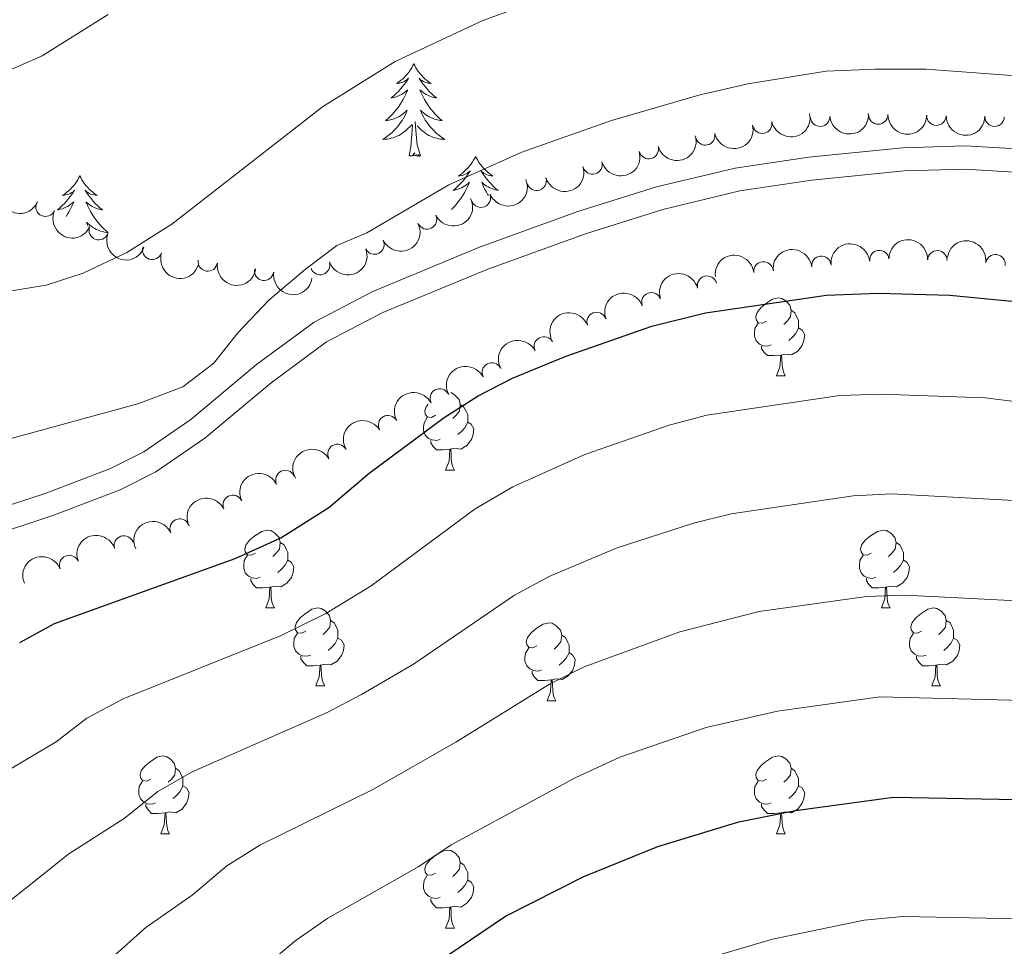
# Model space of a CAD drawing. Units: metres. Extents: x 640927 to 645442, y 722740 to 725802.
# Drawn here: x 644057 to 644184, y 723922 to 724041 of the extents above; entities that cross this region are included whole.
import ezdxf

# ---------------------------------------------------------------- set-up
doc = ezdxf.new("R2010")
doc.units = ezdxf.units.M
doc.header["$MEASUREMENT"] = 0
doc.linetypes.add('DGN Style 3', pattern=[69.35104780917432, 49.5364627208388, -19.81458508833552])
for name, color, linetype, lineweight in [('Carátula', 7, 'Continuous', 5), ('Elementos auxiliares', 7, 'Continuous', 5), ('Entidades rústicas y varios', 7, 'Continuous', 5), ('Relieve y altimetría', 7, 'Continuous', 5), ('Viales y ferrocarril', 7, 'Continuous', 5)]:
    doc.layers.add(name, color=color, linetype=linetype, lineweight=lineweight)

msp = doc.modelspace()

# ---------------------------------------------------------------- linework, layer by layer
at = {"layer": 'Carátula', "color": 7, "linetype": 'Continuous', "lineweight": 5}
msp.add_3dface([(640988.25, 722740.02), (645442.29, 722832.3600000001), (645380.73, 725801.74), (640926.69, 725709.3900000001)], dxfattribs=at)
at = {"layer": 'Elementos auxiliares', "color": 250, "linetype": 'Continuous', "lineweight": 5}
msp.add_3dface([(641809.3200000001, 725465.3200000001), (645224.02, 725536.1699999999), (645272.52, 723222.7), (641856.6699999999, 723151.8800000001)], dxfattribs=at)
at = {"layer": 'Entidades rústicas y varios', "color": 92, "linetype": 'Continuous', "lineweight": 5}
for p, q in [((644154.4099999999, 723995.05), (644155.53, 723995.05)), ((644111.77, 723982.9099999999), (644112.8999999999, 723982.9099999999)), ((644088.5900000001, 723965.1400000001), (644089.71, 723965.1400000001)), ((644167.9099999999, 723965.1400000001), (644169.04, 723965.1400000001)), ((644095.06, 723955.1000000001), (644096.19, 723955.1000000001)), ((644174.3899999999, 723955.1000000001), (644175.51, 723955.1000000001)), ((644124.8300000001, 723953.2), (644125.96, 723953.2)), ((644075.0800000001, 723936.05), (644076.21, 723936.05)), ((644154.4099999999, 723936.05), (644155.53, 723936.05)), ((644111.77, 723923.9099999999), (644112.8999999999, 723923.9099999999))]:
    msp.add_line(p, q, dxfattribs=at)
at = {"layer": 'Entidades rústicas y varios', "color": 92, "linetype": 'Continuous', "lineweight": 5, "flags": 128}
for points in [[(644107.6699999999, 724035.23), (644107.56, 724035.01), (644107.3999999999, 724034.73), (644107.24, 724034.47), (644107.05, 724034.21), (644106.8600000001, 724033.96), (644106.6499999999, 724033.73), (644106.4299999999, 724033.5), (644106.2, 724033.28), (644105.96, 724033.0800000001), (644105.71, 724032.8900000001), (644105.45, 724032.71), (644105.6499999999, 724032.73), (644105.8500000001, 724032.77), (644106.05, 724032.8300000001), (644106.25, 724032.8999999999), (644106.44, 724032.98), (644106.6200000001, 724033.0800000001), (644106.79, 724033.19), (644107, 724033.3800000001), (644106.96, 724033.3200000001), (644106.73, 724032.97), (644106.48, 724032.6400000001), (644106.23, 724032.31), (644105.96, 724032), (644105.6799999999, 724031.69), (644105.3899999999, 724031.3999999999), (644105.0900000001, 724031.1100000001), (644104.77, 724030.8400000001), (644104.8999999999, 724030.8700000001), (644105.1399999999, 724030.9199999999), (644105.3800000001, 724031), (644105.6200000001, 724031.0900000001), (644105.8500000001, 724031.19), (644106.0700000001, 724031.31), (644106.29, 724031.44), (644106.5, 724031.5800000001), (644106.69, 724031.74), (644106.8800000001, 724031.9099999999), (644106.79, 724031.69), (644106.6399999999, 724031.3300000001), (644106.47, 724030.97), (644106.28, 724030.6300000001), (644106.0800000001, 724030.29), (644105.8700000001, 724029.95), (644105.6399999999, 724029.6300000001), (644105.3999999999, 724029.3200000001), (644105.1499999999, 724029.02), (644104.8899999999, 724028.73), (644104.6100000001, 724028.44), (644104.3300000001, 724028.1699999999), (644104.03, 724027.9199999999), (644104.23, 724027.94), (644104.49, 724027.99), (644104.75, 724028.05), (644105.01, 724028.1300000001), (644105.27, 724028.22), (644105.52, 724028.3300000001), (644105.76, 724028.45), (644105.99, 724028.5900000001), (644106.22, 724028.74), (644106.4299999999, 724028.9099999999), (644106.6399999999, 724029.0800000001), (644106.8300000001, 724029.27), (644106.69, 724028.94), (644106.54, 724028.6200000001), (644106.3700000001, 724028.31), (644106.19, 724028), (644105.99, 724027.71), (644105.78, 724027.4199999999), (644105.56, 724027.1400000001), (644105.3200000001, 724026.8700000001), (644105.0700000001, 724026.6100000001), (644104.8200000001, 724026.3700000001), (644104.55, 724026.1400000001), (644104.27, 724025.9099999999), (644103.98, 724025.71), (644103.69, 724025.51), (644103.95, 724025.52), (644104.22, 724025.55), (644104.48, 724025.5900000001), (644104.74, 724025.6499999999), (644104.99, 724025.72), (644105.24, 724025.81), (644105.49, 724025.9099999999), (644105.73, 724026.02), (644105.96, 724026.1499999999), (644106.1799999999, 724026.3), (644106.3899999999, 724026.46), (644106.5900000001, 724026.6300000001), (644107.44, 724027.4299999999)], [(644107.6699999999, 724035.23), (644107.78, 724035.01), (644107.94, 724034.73), (644108.1000000001, 724034.47), (644108.29, 724034.21), (644108.48, 724033.96), (644108.69, 724033.73), (644108.9099999999, 724033.5), (644109.1399999999, 724033.28), (644109.3800000001, 724033.0800000001), (644109.6300000001, 724032.8900000001), (644109.8899999999, 724032.71), (644109.69, 724032.73), (644109.49, 724032.77), (644109.29, 724032.8300000001), (644109.0900000001, 724032.8999999999), (644108.8999999999, 724032.98), (644108.72, 724033.0800000001), (644108.55, 724033.19), (644108.3400000001, 724033.3800000001), (644108.3800000001, 724033.3200000001), (644108.6100000001, 724032.97), (644108.8600000001, 724032.6400000001), (644109.1100000001, 724032.31), (644109.3800000001, 724032), (644109.6599999999, 724031.69), (644109.95, 724031.3999999999), (644110.25, 724031.1100000001), (644110.5700000001, 724030.8400000001), (644110.44, 724030.8700000001), (644110.2, 724030.9199999999), (644109.96, 724031), (644109.72, 724031.0900000001), (644109.49, 724031.19), (644109.27, 724031.31), (644109.05, 724031.44), (644108.8400000001, 724031.5800000001), (644108.6499999999, 724031.74), (644108.46, 724031.9099999999), (644108.55, 724031.69), (644108.7, 724031.3300000001), (644108.8700000001, 724030.97), (644109.06, 724030.6300000001), (644109.26, 724030.29), (644109.47, 724029.95), (644109.7, 724029.6300000001), (644109.94, 724029.3200000001), (644110.19, 724029.02), (644110.45, 724028.73), (644110.73, 724028.44), (644111.01, 724028.1699999999), (644111.31, 724027.9199999999), (644111.1100000001, 724027.94), (644110.8500000001, 724027.99), (644110.5900000001, 724028.05), (644110.3300000001, 724028.1300000001), (644110.0700000001, 724028.22), (644109.8200000001, 724028.3300000001), (644109.5800000001, 724028.45), (644109.3500000001, 724028.5900000001), (644109.1200000001, 724028.74), (644108.9099999999, 724028.9099999999), (644108.7, 724029.0800000001), (644108.51, 724029.27), (644108.6499999999, 724028.94), (644108.8, 724028.6200000001), (644108.97, 724028.31), (644109.1499999999, 724028), (644109.3500000001, 724027.71), (644109.56, 724027.4199999999), (644109.78, 724027.1400000001), (644110.02, 724026.8700000001), (644110.27, 724026.6100000001), (644110.52, 724026.3700000001), (644110.79, 724026.1400000001), (644111.0700000001, 724025.9099999999), (644111.3600000001, 724025.71), (644111.6499999999, 724025.51), (644111.3899999999, 724025.52), (644111.1200000001, 724025.55), (644110.8600000001, 724025.5900000001), (644110.6000000001, 724025.6499999999), (644110.3500000001, 724025.72), (644110.1000000001, 724025.81), (644109.8500000001, 724025.9099999999), (644109.6100000001, 724026.02), (644109.3800000001, 724026.1499999999), (644109.1599999999, 724026.3), (644108.95, 724026.46), (644108.75, 724026.6300000001), (644108.0900000001, 724027.25)], [(644107.05, 724023.3800000001), (644107.3, 724024.5), (644107.4099999999, 724026.24), (644107.46, 724026.6699999999), (644107.52, 724027.3900000001)], [(644108.52, 724023.3800000001), (644108.0900000001, 724024.8200000001), (644108, 724025.72), (644107.95, 724026.6699999999), (644107.8500000001, 724027.8300000001)], [(644108.52, 724023.3800000001), (644108.3500000001, 724023.31), (644108.3300000001, 724023.55), (644108.1399999999, 724023.3300000001), (644108.02, 724023.53), (644107.8999999999, 724023.4199999999), (644107.6300000001, 724023.3700000001), (644107.8200000001, 724023.76), (644107.44, 724023.3800000001), (644107.25, 724023.3300000001), (644107.21, 724023.49), (644107.05, 724023.3800000001)], [(644115.6300000001, 724023.31), (644115.52, 724023.0900000001), (644115.3600000001, 724022.8200000001), (644115.2, 724022.55), (644115.01, 724022.29), (644114.8200000001, 724022.05), (644114.6100000001, 724021.81), (644114.3899999999, 724021.5800000001), (644114.1599999999, 724021.3700000001), (644113.9199999999, 724021.1599999999), (644113.6699999999, 724020.97), (644113.4099999999, 724020.79), (644113.6100000001, 724020.8200000001), (644113.81, 724020.8500000001), (644114.01, 724020.9099999999), (644114.21, 724020.98), (644114.3999999999, 724021.06), (644114.5800000001, 724021.1599999999), (644114.75, 724021.27), (644114.96, 724021.47), (644114.9199999999, 724021.3999999999), (644114.69, 724021.05), (644114.44, 724020.72), (644114.19, 724020.3900000001), (644113.9199999999, 724020.0800000001), (644113.6399999999, 724019.77), (644113.3500000001, 724019.48), (644113.05, 724019.19), (644112.73, 724018.9199999999), (644112.8600000001, 724018.95), (644113.1000000001, 724019.01), (644113.3400000001, 724019.0800000001), (644113.5800000001, 724019.1699999999), (644113.81, 724019.27), (644114.03, 724019.3900000001), (644114.25, 724019.52), (644114.46, 724019.6599999999), (644114.6499999999, 724019.8200000001), (644114.8400000001, 724019.99), (644114.75, 724019.77), (644114.6000000001, 724019.4099999999), (644114.4299999999, 724019.05), (644114.24, 724018.71), (644114.04, 724018.3700000001), (644113.8300000001, 724018.03), (644113.6000000001, 724017.71), (644113.3600000001, 724017.3999999999), (644113.1100000001, 724017.1000000001), (644112.8500000001, 724016.81), (644112.5700000001, 724016.53), (644112.51, 724016.47)], [(644115.6300000001, 724023.31), (644115.74, 724023.0900000001), (644115.8999999999, 724022.8200000001), (644116.06, 724022.55), (644116.25, 724022.29), (644116.44, 724022.05), (644116.6499999999, 724021.81), (644116.8700000001, 724021.5800000001), (644117.1000000001, 724021.3700000001), (644117.3400000001, 724021.1599999999), (644117.5900000001, 724020.97), (644117.8500000001, 724020.79), (644117.6499999999, 724020.8200000001), (644117.45, 724020.8500000001), (644117.25, 724020.9099999999), (644117.05, 724020.98), (644116.8600000001, 724021.06), (644116.6799999999, 724021.1599999999), (644116.51, 724021.27), (644116.3, 724021.47), (644116.3400000001, 724021.3999999999), (644116.5700000001, 724021.05), (644116.8200000001, 724020.72), (644117.0700000001, 724020.3900000001), (644117.3400000001, 724020.0800000001), (644117.6200000001, 724019.77), (644117.9099999999, 724019.48), (644118.21, 724019.19), (644118.53, 724018.9199999999), (644118.3999999999, 724018.95), (644118.1599999999, 724019.01), (644117.9199999999, 724019.0800000001), (644117.6799999999, 724019.1699999999), (644117.45, 724019.27), (644117.23, 724019.3900000001), (644117.01, 724019.52), (644116.8, 724019.6599999999), (644116.6100000001, 724019.8200000001), (644116.4199999999, 724019.99), (644116.51, 724019.77), (644116.6599999999, 724019.4099999999), (644116.8300000001, 724019.05), (644117.02, 724018.71), (644117.22, 724018.3700000001), (644117.27, 724018.29)], [(644064.6399999999, 724020.8), (644064.53, 724020.5800000001), (644064.3700000001, 724020.31), (644064.21, 724020.04), (644064.02, 724019.79), (644063.8300000001, 724019.54), (644063.6200000001, 724019.3), (644063.3999999999, 724019.0700000001), (644063.1699999999, 724018.8600000001), (644062.9299999999, 724018.6499999999), (644062.6799999999, 724018.46), (644062.4199999999, 724018.29), (644062.6200000001, 724018.31), (644062.8300000001, 724018.3500000001), (644063.02, 724018.3999999999), (644063.22, 724018.47), (644063.4099999999, 724018.55), (644063.5900000001, 724018.6499999999), (644063.76, 724018.77), (644063.97, 724018.96), (644063.9299999999, 724018.8900000001), (644063.7, 724018.55), (644063.45, 724018.21), (644063.2, 724017.8900000001), (644062.9299999999, 724017.5700000001), (644062.6499999999, 724017.26), (644062.3600000001, 724016.97), (644062.05, 724016.69), (644061.74, 724016.4199999999), (644061.8700000001, 724016.44), (644062.1100000001, 724016.5), (644062.3500000001, 724016.5700000001), (644062.5900000001, 724016.6599999999), (644062.8200000001, 724016.76), (644063.04, 724016.8800000001), (644063.26, 724017.01), (644063.47, 724017.1499999999), (644063.6599999999, 724017.31), (644063.8500000001, 724017.48), (644063.76, 724017.26), (644063.6100000001, 724016.8999999999), (644063.44, 724016.55), (644063.25, 724016.2), (644063.05, 724015.8600000001), (644062.8800000001, 724015.5900000001)], [(644064.6399999999, 724020.8), (644064.75, 724020.5800000001), (644064.9099999999, 724020.31), (644065.0700000001, 724020.04), (644065.26, 724019.79), (644065.45, 724019.54), (644065.6599999999, 724019.3), (644065.8800000001, 724019.0700000001), (644066.1100000001, 724018.8600000001), (644066.3500000001, 724018.6499999999), (644066.6000000001, 724018.46), (644066.8600000001, 724018.29), (644066.6599999999, 724018.31), (644066.45, 724018.3500000001), (644066.26, 724018.3999999999), (644066.06, 724018.47), (644065.8700000001, 724018.55), (644065.69, 724018.6499999999), (644065.52, 724018.77), (644065.31, 724018.96), (644065.3500000001, 724018.8900000001), (644065.5800000001, 724018.55), (644065.8300000001, 724018.21), (644066.0800000001, 724017.8900000001), (644066.3500000001, 724017.5700000001), (644066.6300000001, 724017.26), (644066.9199999999, 724016.97), (644067.23, 724016.69), (644067.54, 724016.4199999999), (644067.4099999999, 724016.44), (644067.1699999999, 724016.5), (644066.9299999999, 724016.5700000001), (644066.69, 724016.6599999999), (644066.46, 724016.76), (644066.24, 724016.8800000001), (644066.02, 724017.01), (644065.81, 724017.1499999999), (644065.6200000001, 724017.31), (644065.4299999999, 724017.48), (644065.52, 724017.26), (644065.6699999999, 724016.8999999999), (644065.8400000001, 724016.55), (644066.03, 724016.2), (644066.23, 724015.8600000001), (644066.44, 724015.53), (644066.6699999999, 724015.21), (644066.9099999999, 724014.8900000001), (644067.1599999999, 724014.5900000001), (644067.4199999999, 724014.3), (644067.7, 724014.02), (644067.98, 724013.75), (644068.28, 724013.49), (644068.0900000001, 724013.51), (644067.8200000001, 724013.56), (644067.55, 724013.6200000001), (644067.3, 724013.7), (644067.04, 724013.8), (644066.79, 724013.9099999999), (644066.55, 724014.03), (644066.3200000001, 724014.1699999999), (644066.0900000001, 724014.3200000001), (644065.8800000001, 724014.48), (644065.6699999999, 724014.6599999999), (644065.48, 724014.8400000001), (644065.6200000001, 724014.52), (644065.72, 724014.31)], [(644153.1100000001, 724002.1100000001), (644152.5800000001, 724001.8400000001), (644152.05, 724001.8900000001), (644151.78, 724002.27), (644151.73, 724002.69), (644151.8899999999, 724003.21), (644152.3700000001, 724003.81), (644153, 724004.3300000001), (644153.8999999999, 724004.9199999999), (644154.6499999999, 724005.0800000001), (644155.0700000001, 724005.03), (644155.6000000001, 724004.71), (644156.1300000001, 724004.1300000001), (644156.29, 724003.49), (644156.1799999999, 724002.6300000001), (644155.76, 724002.1100000001), (644155.3400000001, 724001.6799999999)], [(644156.29, 724003.49), (644156.77, 724003.1699999999), (644157.0800000001, 724002.53), (644157.24, 724002.21), (644157.24, 724001.6300000001), (644157.24, 724001.21), (644156.8700000001, 724000.51), (644156.45, 724000.03), (644155.97, 723999.6100000001)], [(644153.69, 723999.03), (644153.27, 723998.8700000001), (644152.6799999999, 723998.9299999999), (644152.21, 723999.1300000001), (644151.78, 723999.56), (644151.5700000001, 724000.1499999999), (644151.5700000001, 724000.5700000001), (644151.6200000001, 724001.1499999999), (644152.05, 724001.8400000001)], [(644157.24, 724001.21), (644157.7, 724000.95), (644158.04, 724000.3400000001), (644157.9299999999, 723999.6100000001), (644157.72, 723998.97), (644157.1399999999, 723998.23), (644156.3400000001, 723997.75), (644155.49, 723997.8600000001), (644155.06, 723997.73)], [(644154.95, 723997.73), (644154.06, 723997.6499999999), (644153.22, 723997.6499999999), (644152.79, 723998.0700000001), (644152.47, 723998.55), (644152.47, 723998.8700000001)], [(644154.4099999999, 723995.05), (644154.8400000001, 723996.21), (644154.95, 723997.73), (644155.06, 723997.73), (644155.1000000001, 723997.1499999999), (644155.1300000001, 723996.46), (644155.2, 723995.8500000001), (644155.3200000001, 723995.45), (644155.53, 723995.05)], [(644112.46, 723992.8800000001), (644112.97, 723992.5700000001), (644113.5, 723991.99), (644113.6599999999, 723991.3500000001), (644113.55, 723990.49), (644113.1200000001, 723989.97), (644112.7, 723989.54)], [(644110.47, 723989.97), (644109.94, 723989.7), (644109.4099999999, 723989.75), (644109.1499999999, 723990.1300000001), (644109.0900000001, 723990.55), (644109.25, 723991.0700000001), (644109.52, 723991.4099999999)], [(644113.6599999999, 723991.3500000001), (644114.1300000001, 723991.03), (644114.45, 723990.3900000001), (644114.6100000001, 723990.0700000001), (644114.6100000001, 723989.49), (644114.6100000001, 723989.0700000001), (644114.24, 723988.3700000001), (644113.8200000001, 723987.8900000001), (644113.3400000001, 723987.47)], [(644111.06, 723986.8900000001), (644110.6300000001, 723986.73), (644110.05, 723986.79), (644109.5700000001, 723986.99), (644109.1499999999, 723987.4199999999), (644108.9299999999, 723988.01), (644108.9299999999, 723988.4299999999), (644108.99, 723989.01), (644109.4099999999, 723989.7)], [(644114.6100000001, 723989.0700000001), (644115.06, 723988.81), (644115.4099999999, 723988.2), (644115.3, 723987.47), (644115.0900000001, 723986.8300000001), (644114.5, 723986.0900000001), (644113.71, 723985.6100000001), (644112.8600000001, 723985.72), (644112.4299999999, 723985.5900000001)], [(644112.3200000001, 723985.5900000001), (644111.4299999999, 723985.51), (644110.5800000001, 723985.51), (644110.1599999999, 723985.9299999999), (644109.8400000001, 723986.4099999999), (644109.8400000001, 723986.73)], [(644111.77, 723982.9099999999), (644112.21, 723984.0700000001), (644112.3200000001, 723985.5900000001), (644112.4299999999, 723985.5900000001), (644112.46, 723985.01), (644112.5, 723984.3200000001), (644112.5700000001, 723983.71), (644112.6799999999, 723983.31), (644112.8999999999, 723982.9099999999)], [(644087.29, 723972.2), (644086.75, 723971.9299999999), (644086.23, 723971.99), (644085.96, 723972.3600000001), (644085.9099999999, 723972.78), (644086.0700000001, 723973.3), (644086.55, 723973.8999999999), (644087.1799999999, 723974.4299999999), (644088.0800000001, 723975.01), (644088.8300000001, 723975.1699999999), (644089.25, 723975.1200000001), (644089.78, 723974.8), (644090.31, 723974.22), (644090.47, 723973.5800000001), (644090.3600000001, 723972.73), (644089.9299999999, 723972.2), (644089.51, 723971.77)], [(644166.6100000001, 723972.2), (644166.0800000001, 723971.9299999999), (644165.55, 723971.99), (644165.29, 723972.3600000001), (644165.23, 723972.78), (644165.3899999999, 723973.3), (644165.8700000001, 723973.8999999999), (644166.51, 723974.4299999999), (644167.4099999999, 723975.01), (644168.1499999999, 723975.1699999999), (644168.5800000001, 723975.1200000001), (644169.1100000001, 723974.8), (644169.6399999999, 723974.22), (644169.8, 723973.5800000001), (644169.69, 723972.73), (644169.26, 723972.2), (644168.8400000001, 723971.77)], [(644090.47, 723973.5800000001), (644090.95, 723973.26), (644091.26, 723972.6200000001), (644091.4199999999, 723972.3), (644091.4199999999, 723971.72), (644091.4199999999, 723971.3), (644091.05, 723970.6100000001), (644090.6300000001, 723970.1300000001), (644090.1499999999, 723969.71)], [(644169.8, 723973.5800000001), (644170.27, 723973.26), (644170.5900000001, 723972.6200000001), (644170.75, 723972.3), (644170.75, 723971.72), (644170.75, 723971.3), (644170.3800000001, 723970.6100000001), (644169.96, 723970.1300000001), (644169.48, 723969.71)], [(644087.8700000001, 723969.1200000001), (644087.45, 723968.96), (644086.8600000001, 723969.02), (644086.3899999999, 723969.23), (644085.96, 723969.6499999999), (644085.75, 723970.24), (644085.75, 723970.6599999999), (644085.8, 723971.24), (644086.23, 723971.9299999999)], [(644167.2, 723969.1200000001), (644166.77, 723968.96), (644166.19, 723969.02), (644165.71, 723969.23), (644165.29, 723969.6499999999), (644165.0700000001, 723970.24), (644165.0700000001, 723970.6599999999), (644165.1300000001, 723971.24), (644165.55, 723971.9299999999)], [(644091.4199999999, 723971.3), (644091.8700000001, 723971.05), (644092.22, 723970.4299999999), (644092.1100000001, 723969.71), (644091.8999999999, 723969.0700000001), (644091.31, 723968.3300000001), (644090.52, 723967.8500000001), (644089.6699999999, 723967.95), (644089.24, 723967.8200000001)], [(644170.75, 723971.3), (644171.2, 723971.05), (644171.55, 723970.4299999999), (644171.44, 723969.71), (644171.23, 723969.0700000001), (644170.6399999999, 723968.3300000001), (644169.8500000001, 723967.8500000001), (644169, 723967.95), (644168.5700000001, 723967.8200000001)], [(644089.1300000001, 723967.8200000001), (644088.24, 723967.74), (644087.3899999999, 723967.74), (644086.97, 723968.1699999999), (644086.6499999999, 723968.6400000001), (644086.6499999999, 723968.96)], [(644088.5900000001, 723965.1400000001), (644089.02, 723966.3), (644089.1300000001, 723967.8200000001), (644089.24, 723967.8200000001), (644089.27, 723967.24), (644089.31, 723966.55), (644089.3800000001, 723965.94), (644089.49, 723965.54), (644089.71, 723965.1400000001)], [(644168.46, 723967.8200000001), (644167.5700000001, 723967.74), (644166.72, 723967.74), (644166.3, 723968.1699999999), (644165.98, 723968.6400000001), (644165.98, 723968.96)], [(644167.9099999999, 723965.1400000001), (644168.3500000001, 723966.3), (644168.46, 723967.8200000001), (644168.5700000001, 723967.8200000001), (644168.6000000001, 723967.24), (644168.6399999999, 723966.55), (644168.71, 723965.94), (644168.8200000001, 723965.54), (644169.04, 723965.1400000001)], [(644093.76, 723962.1599999999), (644093.23, 723961.8999999999), (644092.7, 723961.95), (644092.4299999999, 723962.3200000001), (644092.3800000001, 723962.75), (644092.54, 723963.27), (644093.02, 723963.8600000001), (644093.6499999999, 723964.3900000001), (644094.55, 723964.98), (644095.3, 723965.1400000001), (644095.73, 723965.0800000001), (644096.25, 723964.77), (644096.79, 723964.1799999999), (644096.95, 723963.54), (644096.8300000001, 723962.69), (644096.4099999999, 723962.1599999999), (644095.99, 723961.74)], [(644173.0900000001, 723962.1599999999), (644172.56, 723961.8999999999), (644172.03, 723961.95), (644171.76, 723962.3200000001), (644171.71, 723962.75), (644171.8700000001, 723963.27), (644172.3500000001, 723963.8600000001), (644172.98, 723964.3900000001), (644173.8800000001, 723964.98), (644174.6300000001, 723965.1400000001), (644175.05, 723965.0800000001), (644175.5800000001, 723964.77), (644176.1100000001, 723964.1799999999), (644176.27, 723963.54), (644176.1599999999, 723962.69), (644175.74, 723962.1599999999), (644175.3200000001, 723961.74)], [(644096.95, 723963.54), (644097.4199999999, 723963.23), (644097.73, 723962.5900000001), (644097.8899999999, 723962.27), (644097.8899999999, 723961.69), (644097.8899999999, 723961.26), (644097.53, 723960.5700000001), (644097.1100000001, 723960.0900000001), (644096.6300000001, 723959.6699999999)], [(644123.53, 723960.26), (644123, 723959.99), (644122.47, 723960.05), (644122.21, 723960.4199999999), (644122.1499999999, 723960.8400000001), (644122.31, 723961.3600000001), (644122.79, 723961.96), (644123.4299999999, 723962.49), (644124.3300000001, 723963.0700000001), (644125.0700000001, 723963.23), (644125.5, 723963.1799999999), (644126.03, 723962.8600000001), (644126.56, 723962.28), (644126.72, 723961.6400000001), (644126.6100000001, 723960.79), (644126.1799999999, 723960.26), (644125.76, 723959.8300000001)], [(644176.27, 723963.54), (644176.75, 723963.23), (644177.06, 723962.5900000001), (644177.22, 723962.27), (644177.22, 723961.69), (644177.22, 723961.26), (644176.8500000001, 723960.5700000001), (644176.4299999999, 723960.0900000001), (644175.95, 723959.6699999999)], [(644094.3500000001, 723959.0800000001), (644093.9199999999, 723958.9199999999), (644093.3300000001, 723958.98), (644092.8600000001, 723959.19), (644092.4299999999, 723959.6200000001), (644092.22, 723960.2), (644092.22, 723960.6200000001), (644092.27, 723961.21), (644092.7, 723961.8999999999)], [(644126.72, 723961.6400000001), (644127.19, 723961.3200000001), (644127.51, 723960.6799999999), (644127.6699999999, 723960.3600000001), (644127.6699999999, 723959.78), (644127.6699999999, 723959.3600000001), (644127.3, 723958.6699999999), (644126.8800000001, 723958.19), (644126.3999999999, 723957.77)], [(644173.6699999999, 723959.0800000001), (644173.25, 723958.9199999999), (644172.6599999999, 723958.98), (644172.19, 723959.19), (644171.76, 723959.6200000001), (644171.55, 723960.2), (644171.55, 723960.6200000001), (644171.6000000001, 723961.21), (644172.03, 723961.8999999999)], [(644097.8899999999, 723961.26), (644098.3500000001, 723961.01), (644098.69, 723960.3999999999), (644098.5900000001, 723959.6699999999), (644098.3700000001, 723959.03), (644097.79, 723958.29), (644096.99, 723957.81), (644096.1499999999, 723957.9199999999), (644095.71, 723957.79)], [(644177.22, 723961.26), (644177.6799999999, 723961.01), (644178.02, 723960.3999999999), (644177.9099999999, 723959.6699999999), (644177.7, 723959.03), (644177.1200000001, 723958.29), (644176.3200000001, 723957.81), (644175.47, 723957.9199999999), (644175.04, 723957.79)], [(644095.6100000001, 723957.79), (644094.71, 723957.7), (644093.8700000001, 723957.7), (644093.45, 723958.1300000001), (644093.1300000001, 723958.6100000001), (644093.1300000001, 723958.9199999999)], [(644124.1200000001, 723957.1799999999), (644123.69, 723957.02), (644123.1100000001, 723957.0800000001), (644122.6300000001, 723957.29), (644122.21, 723957.71), (644121.99, 723958.3), (644121.99, 723958.72), (644122.05, 723959.3), (644122.47, 723959.99)], [(644127.6699999999, 723959.3600000001), (644128.1200000001, 723959.1100000001), (644128.47, 723958.49), (644128.3600000001, 723957.77), (644128.1499999999, 723957.1300000001), (644127.56, 723956.3900000001), (644126.77, 723955.9099999999), (644125.9199999999, 723956.01), (644125.49, 723955.8800000001)], [(644174.9299999999, 723957.79), (644174.04, 723957.7), (644173.2, 723957.7), (644172.77, 723958.1300000001), (644172.45, 723958.6100000001), (644172.45, 723958.9199999999)], [(644095.06, 723955.1000000001), (644095.49, 723956.26), (644095.6100000001, 723957.79), (644095.71, 723957.79), (644095.75, 723957.2), (644095.79, 723956.52), (644095.8500000001, 723955.8999999999), (644095.97, 723955.5), (644096.19, 723955.1000000001)], [(644174.3899999999, 723955.1000000001), (644174.8200000001, 723956.26), (644174.9299999999, 723957.79), (644175.04, 723957.79), (644175.0800000001, 723957.2), (644175.1100000001, 723956.52), (644175.1799999999, 723955.8999999999), (644175.3, 723955.5), (644175.51, 723955.1000000001)], [(644125.3800000001, 723955.8800000001), (644124.49, 723955.8), (644123.6399999999, 723955.8), (644123.22, 723956.23), (644122.8999999999, 723956.7), (644122.8999999999, 723957.02)], [(644124.8300000001, 723953.2), (644125.27, 723954.3600000001), (644125.3800000001, 723955.8800000001), (644125.49, 723955.8800000001), (644125.52, 723955.3), (644125.56, 723954.6100000001), (644125.6300000001, 723954), (644125.74, 723953.6000000001), (644125.96, 723953.2)], [(644073.78, 723943.1100000001), (644073.25, 723942.8500000001), (644072.72, 723942.8999999999), (644072.46, 723943.27), (644072.3999999999, 723943.7), (644072.56, 723944.22), (644073.04, 723944.81), (644073.6799999999, 723945.3400000001), (644074.5800000001, 723945.9299999999), (644075.3200000001, 723946.0900000001), (644075.75, 723946.03), (644076.28, 723945.72), (644076.81, 723945.1300000001), (644076.97, 723944.49), (644076.8600000001, 723943.6400000001), (644076.4299999999, 723943.1100000001), (644076.01, 723942.69)], [(644153.1100000001, 723943.1100000001), (644152.5800000001, 723942.8500000001), (644152.05, 723942.8999999999), (644151.78, 723943.27), (644151.73, 723943.7), (644151.8899999999, 723944.22), (644152.3700000001, 723944.81), (644153, 723945.3400000001), (644153.8999999999, 723945.9299999999), (644154.6499999999, 723946.0900000001), (644155.0700000001, 723946.03), (644155.6000000001, 723945.72), (644156.1300000001, 723945.1300000001), (644156.29, 723944.49), (644156.1799999999, 723943.6400000001), (644155.76, 723943.1100000001), (644155.3400000001, 723942.69)], [(644076.97, 723944.49), (644077.44, 723944.1799999999), (644077.76, 723943.54), (644077.9199999999, 723943.22), (644077.9199999999, 723942.6400000001), (644077.9199999999, 723942.21), (644077.55, 723941.52), (644077.1300000001, 723941.04), (644076.6499999999, 723940.6200000001)], [(644156.29, 723944.49), (644156.77, 723944.1799999999), (644157.0800000001, 723943.54), (644157.24, 723943.22), (644157.24, 723942.6400000001), (644157.24, 723942.21), (644156.8700000001, 723941.52), (644156.45, 723941.04), (644155.97, 723940.6200000001)], [(644074.3700000001, 723940.03), (644073.94, 723939.8700000001), (644073.3600000001, 723939.9299999999), (644072.8800000001, 723940.1400000001), (644072.46, 723940.5700000001), (644072.24, 723941.1499999999), (644072.24, 723941.5700000001), (644072.3, 723942.1599999999), (644072.72, 723942.8500000001)], [(644153.69, 723940.03), (644153.27, 723939.8700000001), (644152.6799999999, 723939.9299999999), (644152.21, 723940.1400000001), (644151.78, 723940.5700000001), (644151.5700000001, 723941.1499999999), (644151.5700000001, 723941.5700000001), (644151.6200000001, 723942.1599999999), (644152.05, 723942.8500000001)], [(644077.9199999999, 723942.21), (644078.3700000001, 723941.96), (644078.72, 723941.3500000001), (644078.6100000001, 723940.6200000001), (644078.3999999999, 723939.98), (644077.81, 723939.24), (644077.02, 723938.76), (644076.1699999999, 723938.8700000001), (644075.74, 723938.74)], [(644157.24, 723942.21), (644157.7, 723941.96), (644158.04, 723941.3500000001), (644157.9299999999, 723940.6200000001), (644157.72, 723939.98), (644157.1399999999, 723939.24), (644156.3400000001, 723938.76), (644155.49, 723938.8700000001), (644155.06, 723938.74)], [(644075.6300000001, 723938.74), (644074.74, 723938.6499999999), (644073.8899999999, 723938.6499999999), (644073.47, 723939.0800000001), (644073.1499999999, 723939.56), (644073.1499999999, 723939.8700000001)], [(644154.95, 723938.74), (644154.06, 723938.6499999999), (644153.22, 723938.6499999999), (644152.79, 723939.0800000001), (644152.47, 723939.56), (644152.47, 723939.8700000001)], [(644075.0800000001, 723936.05), (644075.52, 723937.21), (644075.6300000001, 723938.74), (644075.74, 723938.74), (644075.77, 723938.1499999999), (644075.81, 723937.47), (644075.8800000001, 723936.8500000001), (644075.99, 723936.45), (644076.21, 723936.05)], [(644154.4099999999, 723936.05), (644154.8400000001, 723937.21), (644154.95, 723938.74), (644155.06, 723938.74), (644155.1000000001, 723938.1499999999), (644155.1300000001, 723937.47), (644155.2, 723936.8500000001), (644155.3200000001, 723936.45), (644155.53, 723936.05)], [(644110.47, 723930.97), (644109.94, 723930.71), (644109.4099999999, 723930.76), (644109.1499999999, 723931.1300000001), (644109.0900000001, 723931.56), (644109.25, 723932.0800000001), (644109.73, 723932.6699999999), (644110.3700000001, 723933.2), (644111.27, 723933.79), (644112.01, 723933.95), (644112.44, 723933.8900000001), (644112.97, 723933.5800000001), (644113.5, 723932.99), (644113.6599999999, 723932.3500000001), (644113.55, 723931.5), (644113.1200000001, 723930.97), (644112.7, 723930.55)], [(644113.6599999999, 723932.3500000001), (644114.1300000001, 723932.04), (644114.45, 723931.3999999999), (644114.6100000001, 723931.0800000001), (644114.6100000001, 723930.5), (644114.6100000001, 723930.0700000001), (644114.24, 723929.3800000001), (644113.8200000001, 723928.8999999999), (644113.3400000001, 723928.48)], [(644111.06, 723927.8900000001), (644110.6300000001, 723927.73), (644110.05, 723927.79), (644109.5700000001, 723928), (644109.1499999999, 723928.4299999999), (644108.9299999999, 723929.01), (644108.9299999999, 723929.4299999999), (644108.99, 723930.02), (644109.4099999999, 723930.71)], [(644114.6100000001, 723930.0700000001), (644115.06, 723929.8200000001), (644115.4099999999, 723929.21), (644115.3, 723928.48), (644115.0900000001, 723927.8400000001), (644114.5, 723927.1000000001), (644113.71, 723926.6200000001), (644112.8600000001, 723926.73), (644112.4299999999, 723926.6000000001)], [(644112.3200000001, 723926.6000000001), (644111.4299999999, 723926.51), (644110.5800000001, 723926.51), (644110.1599999999, 723926.94), (644109.8400000001, 723927.4199999999), (644109.8400000001, 723927.73)], [(644111.77, 723923.9099999999), (644112.21, 723925.0700000001), (644112.3200000001, 723926.6000000001), (644112.4299999999, 723926.6000000001), (644112.46, 723926.01), (644112.5, 723925.3300000001), (644112.5700000001, 723924.71), (644112.6799999999, 723924.31), (644112.8999999999, 723923.9099999999)]]:
    msp.add_lwpolyline(points, dxfattribs=at)
at = {"layer": 'Entidades rústicas y varios', "color": 92, "linetype": 'Continuous', "lineweight": 5, "extrusion": (0.1221774918789942, 0.1901152342505895, 0.9741297953476229)}
for centre in [(-150467.1109167912, -932461.5111931213, 216863.2798345624), (-150461.7511720384, -932456.4006649491, 216862.0942385133)]:
    msp.add_arc(centre, 2.516055640060342, 45.36446333574663, 225.9090503451192, dxfattribs=at)
at = {"layer": 'Entidades rústicas y varios', "color": 92, "linetype": 'Continuous', "lineweight": 5, "extrusion": (0.1480821502813697, 0.1707126784513793, 0.974129795347623)}
msp.add_arc((-12174.00648303988, -943840.5127108439, 219503.1027649427), 2.516055640060342, 45.36446333574665, 225.9090503451193, dxfattribs=at)
at = {"layer": 'Entidades rústicas y varios', "color": 92, "linetype": 'Continuous', "lineweight": 5}
for centre, radius, start, end in [((644167.4996288521, 724028.7077847237, 526.9955349402773), 1.250091938746999, 179.8891277614968, 359.1026821804922), ((644152.5647731586, 724027.5258245883, 527.12), 1.250091938746999, 192.6262472030772, 11.83980162207261), ((644160.0090800531, 724028.4320203701, 527.1181345522673), 1.250091938746999, 184.4135483912256, 3.627102810221033), ((644174.9959247978, 724028.56685436, 526.8066282824427), 1.250091938746999, 179.8891277614968, 359.1026821804922), ((644182.4922207433, 724028.4259239964, 526.6177216246082), 1.250091938746999, 179.8891277614968, 359.1026821804922), ((644145.219544343, 724026.0100364599, 527.12), 1.250091938746999, 192.6262472030772, 11.83980162207261), ((644137.931735408, 724024.2495689685, 527.12), 1.250091938746999, 196.2882319148297, 15.50178633382506), ((644130.6983176372, 724022.2677346289, 527.12), 1.250091938746999, 196.2882319148297, 15.50178633382506), ((644123.4977001662, 724020.1696314677, 527.12), 1.250091938746999, 197.5646872185225, 16.77824163751788), ((644116.3195609739, 724017.995004518, 527.12), 1.250091938746998, 202.47231467245, 21.68586909144533), ((644060.2163339471, 724016.8271231567, 520.4123215884699), 1.250091938746999, 156.4781088614839, 335.6916632804794), ((644109.3694412427, 724015.1786871538, 527.0946086789137), 1.250091938746999, 206.4431495360118, 25.65670395500724), ((644067.0693147155, 724013.8080498921, 520.6774877079707), 1.250091938746998, 159.7036355185017, 338.9171899374971), ((644102.5991706701, 724011.9527709098, 527.0115378743415), 1.250091938746999, 206.4431495360118, 25.65670395500724), ((644073.9760917297, 724011.283238352, 522.116300672708), 1.250091938746998, 161.8380309000182, 341.0515853190136), ((644167.6472438597, 724009.9679823315, 530.26), 1.250091938746998, 6.579909306253579, 185.793463725249), ((644175.1264455619, 724009.9326362712, 530.16870914991), 1.250091938746999, 358.1365457591174, 177.3501001781129), ((644081.1197298607, 724009.773722189, 523.7178583642868), 1.250091938746998, 171.614649355418, 350.8282037744135), ((644095.6013357677, 724009.3141320818, 526.6960848050585), 1.250091938746999, 199.5078062901847, 18.72136070918007), ((644152.719184506, 724008.5006568979, 530.26), 1.250091938746998, 6.579909306253579, 185.793463725249), ((644160.183214183, 724009.2343196147, 530.26), 1.250091938746998, 6.579909306253579, 185.793463725249), ((644182.6016234525, 724009.4280185688, 530.0977015158376), 1.250091938746998, 352.5171620356383, 171.7307164546337), ((644088.3763612099, 724008.5787031665, 525.1886510073285), 1.250091938746998, 171.614649355418, 350.8282037744135), ((644145.4501294626, 724006.6690170423, 530.4602241618411), 1.250091938746999, 14.88261471661198, 194.0961691356074), ((644138.2798685834, 724004.5187331391, 530.6550980350155), 1.250091938746999, 20.67038081675968, 199.8839352357551), ((644131.2198139436, 724001.9902810312, 530.7671623943768), 1.250091938746999, 20.67038081675968, 199.8839352357551), ((644124.4172960203, 723998.8453930225, 530.971675770751), 1.250091938746998, 27.5647255491421, 206.7782799681375), ((644117.712777714, 723995.4882305164, 531.1416586824599), 1.250091938746998, 27.5647255491421, 206.7782799681375), ((644111.0082594077, 723992.1310680103, 531.3116415941689), 1.250091938746998, 27.5647255491421, 206.7782799681375), ((644104.3477991377, 723988.6932509097, 531.47), 1.250091938746999, 30.55428322877938, 209.7678376477748), ((644097.8258192926, 723984.9900389388, 531.47), 1.250091938746999, 30.55428322877938, 209.7678376477748), ((644091.1263230452, 723981.6271547813, 531.4176038435012), 1.250091938746998, 26.13196414513624, 205.3455185641317), ((644084.3388866524, 723978.4381764398, 531.3121317971809), 1.250091938746998, 26.13196414513624, 205.3455185641317), ((644077.5041784286, 723975.3761372659, 530.9175388532557), 1.250091938746998, 25.14977377957018, 204.3633281985656), ((644070.3252812352, 723973.1877375697, 530.7242154092235), 1.250091938746999, 18.59116796766697, 197.8047223866624), ((644063.2659683975, 723970.6746502211, 530.61), 1.250091938746998, 22.36934439215413, 201.5828988111495)]:
    msp.add_arc(centre, radius, start, end, dxfattribs=at)
at = {"layer": 'Entidades rústicas y varios', "color": 92, "linetype": 'Continuous', "lineweight": 5, "extrusion": (0.1610871951158559, 0.158499392382761, 0.9741297953476229)}
for centre in [(64299.4971941805, -941839.6592789628, 219038.7971135774), (64294.13914984354, -941844.8108766591, 219039.7983138841)]:
    msp.add_arc(centre, 2.516055640060343, 45.36446333574663, 225.9090503451193, dxfattribs=at)
at = {"layer": 'Entidades rústicas y varios', "color": 92, "linetype": 'Continuous', "lineweight": 5, "extrusion": (0.1097853365373662, 0.1975305588950112, 0.9741297953476229)}
for centre in [(-211294.4780521685, -921186.0986546102, 214247.4866900945), (-211289.1183074162, -921180.9881264383, 214246.3010940455)]:
    msp.add_arc(centre, 2.516055640060343, 45.36446333574664, 225.9090503451193, dxfattribs=at)
at = {"layer": 'Entidades rústicas y varios', "color": 92, "linetype": 'Continuous', "lineweight": 5, "extrusion": (0.1053578025962787, 0.1999271748614525, 0.9741297953476231)}
msp.add_arc((-232299.6243400326, -916362.3280255495, 213128.4157825878), 2.516055640060342, 45.36446333574664, 225.9090503451193, dxfattribs=at)
at = {"layer": 'Entidades rústicas y varios', "color": 92, "linetype": 'Continuous', "lineweight": 5, "extrusion": (0.08786787022546089, 0.2082075387637053, 0.974129795347623)}
msp.add_arc((-311928.7977394485, -893638.9826123251, 207856.8063449487), 2.516055640060342, 45.36446333574663, 225.9090503451193, dxfattribs=at)
at = {"layer": 'Entidades rústicas y varios', "color": 92, "linetype": 'Continuous', "lineweight": 5, "extrusion": (0.210641178713307, 0.08186229685433306, 0.974129795347623)}
msp.add_arc((441543.684488408, -840151.5067870681, 195440.3703875515), 2.516055640060343, 45.36446333574663, 225.9090503451192, dxfattribs=at)
at = {"layer": 'Entidades rústicas y varios', "color": 92, "linetype": 'Continuous', "lineweight": 5, "extrusion": (0.07323884055531274, 0.2137924555500304, 0.9741297953476229)}
for centre in [(-374709.3815922971, -870447.0116990521, 202476.4539884087), (-374704.0221763215, -870441.9202574792, 202475.1875433407)]:
    msp.add_arc(centre, 2.516055640060342, 45.36446333574664, 225.9090503451193, dxfattribs=at)
at = {"layer": 'Entidades rústicas y varios', "color": 92, "linetype": 'Continuous', "lineweight": 5, "extrusion": (0.2108018853840848, 0.08144757169193834, 0.974129795347623)}
msp.add_arc((443235.1082457515, -839308.1371670325, 195245.6585951025), 2.516055640060341, 45.36446333574664, 225.9090503451193, dxfattribs=at)
at = {"layer": 'Entidades rústicas y varios', "color": 92, "linetype": 'Continuous', "lineweight": 5, "extrusion": (0.2058851761751014, 0.0931795902939356, 0.9741297953476229)}
msp.add_arc((394041.7651803296, -862277.3041094115, 200574.5685996421), 2.516055640060342, 45.36446333574663, 225.9090503451193, dxfattribs=at)
at = {"layer": 'Entidades rústicas y varios', "color": 92, "linetype": 'Continuous', "lineweight": 5, "extrusion": (-0.1415231824620188, -0.1761883385523013, 0.9741297953476231)}
for centre in [(48807.77049240627, 942941.9375213023, -218210.0376564363), (48802.41074765363, 942936.8269931304, -218208.8520603873), (48797.05100290111, 942931.7164649586, -218207.6664643383)]:
    msp.add_arc(centre, 2.516055640060343, 45.36446333574663, 225.9090503451193, dxfattribs=at)
at = {"layer": 'Entidades rústicas y varios', "color": 92, "linetype": 'Continuous', "lineweight": 5, "extrusion": (-0.1658593158586034, -0.1534986291760101, 0.9741297953476229)}
msp.add_arc((-93829.21660374734, 939709.9328589246, -217460.3356893128), 2.516055640060342, 45.36446333574665, 225.9090503451193, dxfattribs=at)
at = {"layer": 'Entidades rústicas y varios', "color": 92, "linetype": 'Continuous', "lineweight": 5, "extrusion": (-0.1800927734175747, -0.1365200892863916, 0.9741297953476229)}
msp.add_arc((-187821.3254898684, 926250.2732915045, -214337.8899960922), 2.516055640060343, 45.36446333574663, 225.9090503451193, dxfattribs=at)
at = {"layer": 'Entidades rústicas y varios', "color": 92, "linetype": 'Continuous', "lineweight": 5, "extrusion": (0.2022719918752741, 0.1007828513131441, 0.974129795347623)}
msp.add_arc((360791.4574874089, -875979.5659092986, 203754.8457212898), 2.516055640060342, 45.36446333574663, 225.9090503451193, dxfattribs=at)
at = {"layer": 'Entidades rústicas y varios', "color": 92, "linetype": 'Continuous', "lineweight": 5, "extrusion": (0.09851822420909931, 0.2033846142526123, 0.9741297953476229)}
msp.add_arc((-264046.2953955167, -908141.2676923934, 211220.7693932618), 2.516055640060342, 45.36446333574665, 225.9090503451193, dxfattribs=at)
at = {"layer": 'Entidades rústicas y varios', "color": 92, "linetype": 'Continuous', "lineweight": 5, "extrusion": (0.1822207822385865, 0.1336664817235642, 0.974129795347623)}
for centre in [(202828.0928950496, -922941.205106427, 214651.1629288036), (202822.8372217178, -922945.8840189462, 214653.7582467925)]:
    msp.add_arc(centre, 2.516055640060342, 45.36446333574667, 225.9090503451193, dxfattribs=at)
at = {"layer": 'Entidades rústicas y varios', "color": 92, "linetype": 'Continuous', "lineweight": 5, "extrusion": (-0.114597762618266, -0.194778065035275, 0.974129795347623)}
msp.add_arc((188041.0617118272, 926180.4489352163, -214321.319230327), 2.516055640060342, 45.36446333574664, 225.9090503451193, dxfattribs=at)
at = {"layer": 'Entidades rústicas y varios', "color": 92, "linetype": 'Continuous', "lineweight": 5, "extrusion": (-0.09437140034876383, -0.2053416192889585, 0.974129795347623)}
for centre in [(282944.7662377304, 902982.3691484479, -208939.3756871624), (282939.4070913215, 902977.284516139, -208938.0810582379)]:
    msp.add_arc(centre, 2.516055640060342, 45.36446333574664, 225.9090503451193, dxfattribs=at)
at = {"layer": 'Entidades rústicas y varios', "color": 92, "linetype": 'Continuous', "lineweight": 5, "extrusion": (-0.06904004729852543, -0.2151850684527522, 0.9741297953476229)}
for centre in [(392144.4958096151, 863358.6009206758, -199746.696902593), (392139.1374416212, 863353.5301195574, -199745.3460256692), (392133.7790736274, 863348.459318439, -199743.9951487456)]:
    msp.add_arc(centre, 2.516055640060342, 45.36446333574663, 225.9090503451192, dxfattribs=at)
at = {"layer": 'Entidades rústicas y varios', "color": 92, "linetype": 'Continuous', "lineweight": 5, "extrusion": (-0.05772333590801382, -0.2184929250745865, 0.9741297953476231)}
for centre in [(437811.0843799783, 842246.4098795159, -194848.3490653905), (437805.7246352258, 842241.299351344, -194847.1634693415)]:
    msp.add_arc(centre, 2.516055640060342, 45.36446333574664, 225.9090503451193, dxfattribs=at)
at = {"layer": 'Entidades rústicas y varios', "color": 92, "linetype": 'Continuous', "lineweight": 5, "extrusion": (-0.07439890629702273, -0.213391528786419, 0.9741297953476229)}
for centre in [(369838.5968389033, 872613.8070024581, -201893.3627547974), (369833.237624165, 872608.6731441075, -201892.2800194525)]:
    msp.add_arc(centre, 2.516055640060344, 45.36446333574662, 225.9090503451192, dxfattribs=at)
at = {"layer": 'Entidades rústicas y varios', "color": 92, "linetype": 'Continuous', "lineweight": 5, "extrusion": (-0.07804585067532496, -0.2120848580365018, 0.974129795347623)}
msp.add_arc((354420.4434491837, 878650.8703486677, -203294.4198815545), 2.516055640060341, 45.36446333574665, 225.9090503451193, dxfattribs=at)
at = {"layer": 'Entidades rústicas y varios', "color": 92, "linetype": 'Continuous', "lineweight": 5, "extrusion": (-0.1017592975579732, -0.2017825244576599, 0.9741297953476231)}
msp.add_arc((249084.9965295023, 912330.9823495385, -211108.0979591406), 2.516055640060342, 45.36446333574666, 225.9090503451193, dxfattribs=at)
at = {"layer": 'Entidades rústicas y varios', "color": 92, "linetype": 'Continuous', "lineweight": 5, "extrusion": (-0.08824191255578807, -0.2080492890747163, 0.974129795347623)}
msp.add_arc((310243.7216242352, 894354.7225333074, -206937.8864477738), 2.516055640060342, 45.36446333574665, 225.9090503451193, dxfattribs=at)
at = {"layer": 'Relieve y altimetría', "color": 30, "linetype": 'Continuous', "lineweight": 5, "flags": 128}
for points, elevation in [([(644054.78, 724005.81), (644060.3200000001, 724006.73), (644065.0700000001, 724008.27), (644070.7, 724010.95), (644076.49, 724014.5700000001), (644095.9199999999, 724029.6799999999), (644105.27, 724035.55), (644116.55, 724040.81), (644133.2, 724046.8700000001)], 515), ([(643816.95, 723984.6000000001), (643836.6000000001, 723984.51), (643854.6399999999, 723982.8500000001), (643872.75, 723982.8400000001), (643880.49, 723983.1300000001), (643890.4099999999, 723984.8500000001), (643910.5900000001, 723989.4099999999), (643930.6699999999, 723996.1300000001), (643935.31, 723997.97), (643946.54, 724001.1400000001), (643962.02, 724003.94), (643980.02, 724004.56), (643987.24, 724005.47), (643992.1399999999, 724006.47), (643999.79, 724009.5), (644014.26, 724018.4099999999), (644032.73, 724026.79), (644042.1200000001, 724030.3600000001), (644054.0900000001, 724033.79), (644059.77, 724036.25), (644068.28, 724041.5800000001)], 510), ([(644072.26, 723991.5), (644077.9099999999, 723993.6300000001), (644081.8899999999, 723996.6599999999), (644085, 724000.5800000001), (644089.01, 724004.8), (644093.72, 724008.78), (644097.77, 724011.8400000001), (644101.6000000001, 724013.46), (644112.19, 724019.6599999999), (644121.5700000001, 724023.8700000001), (644133.1399999999, 724027.9299999999), (644144.3800000001, 724031.22), (644150.71, 724032.6699999999), (644160.78, 724034.3), (644167.0900000001, 724034.56), (644173.7, 724034.56), (644185.28, 724033.71)], 520), ([(644193.6699999999, 723990.6499999999), (644181.27, 723992.22), (644167.8600000001, 723992.7), (644162.55, 723992.51), (644145.4099999999, 723989.97), (644140.5700000001, 723988.69), (644129.71, 723984.9199999999), (644120.4099999999, 723980.76), (644115.5800000001, 723977.8999999999), (644102.1799999999, 723967.99), (644096.3200000001, 723964.4299999999), (644090.5700000001, 723961.6000000001), (644070.21, 723953.45), (644065.55, 723950.95), (644061.5900000001, 723947.8999999999), (644053.3, 723942.99)], 530), ([(643817.4199999999, 723934.8200000001), (643844.6000000001, 723930.69), (643850.6499999999, 723930.44), (643869.78, 723930.78), (643882.72, 723933.0700000001), (643887.72, 723934.47), (643904.02, 723940.24), (643919.8800000001, 723944.53), (643944.47, 723949.1100000001), (643961.1300000001, 723952.8200000001), (643981.76, 723955.4099999999), (643992.6300000001, 723957.28), (644003.8999999999, 723960.1499999999), (644008.71, 723961.75), (644013.47, 723963.76), (644019.4099999999, 723966.8200000001), (644030.3999999999, 723973.3800000001), (644040.4299999999, 723979.8500000001), (644045.6599999999, 723982.76), (644055.6399999999, 723986.9199999999), (644072.26, 723991.5)], 520), ([(644304.1799999999, 723968.1400000001), (644284.6300000001, 723967.75), (644277.75, 723968.47), (644272.1000000001, 723966.46), (644260.0900000001, 723967.04), (644252.6100000001, 723967.6699999999), (644237.6499999999, 723969.8), (644197.78, 723977.22), (644185.8, 723978.94), (644169.26, 723979.8300000001), (644164.27, 723979.5800000001), (644148.56, 723977.29), (644143.72, 723976.06), (644133.8600000001, 723972.8700000001), (644125.21, 723969.24), (644120.6200000001, 723966.79), (644107.6200000001, 723957.9199999999), (644100.9099999999, 723954), (644096.49, 723951.6699999999), (644079.04, 723944), (644074.69, 723941.52), (644070.3600000001, 723938.03), (644063.22, 723933.49), (644051.8800000001, 723924.46)], 535), ([(644293.44, 723949.78), (644286.69, 723950.6400000001), (644281.69, 723950.51), (644275.49, 723952.78), (644267.0700000001, 723951.95), (644245.47, 723955.3300000001), (644196.97, 723964.69), (644187.06, 723965.97), (644170.99, 723966.8), (644166, 723966.6400000001), (644152.1599999999, 723964.69), (644141.96, 723962.0900000001), (644129.6300000001, 723957.54), (644125.1399999999, 723955.3300000001), (644113.0700000001, 723947.8400000001), (644102.4099999999, 723941.74), (644087.8400000001, 723934.5800000001), (644083.5900000001, 723931.9299999999), (644079.1200000001, 723928.1499999999), (644073.1499999999, 723923.99), (644062.47, 723914.44), (644058.3, 723911.6699999999), (644053.3800000001, 723909.0900000001)], 540), ([(644293.5800000001, 723930.75), (644281.79, 723933.21), (644276.8300000001, 723933.8400000001), (644268.56, 723936.8600000001), (644262.05, 723937.4299999999), (644237.79, 723943.56), (644220.3200000001, 723947.54), (644196.1599999999, 723952.1699999999), (644186.22, 723953.23), (644167.72, 723953.71), (644154.52, 723951.8700000001), (644145.3200000001, 723949.73), (644134.23, 723945.9299999999), (644128.46, 723943.26), (644112.47, 723934.6200000001), (644108.3300000001, 723931.8200000001), (644096.6100000001, 723925.19), (644092.49, 723922.3500000001), (644083.0700000001, 723914.5), (644076.25, 723907.71), (644071.6200000001, 723903.6599999999), (644064.73, 723898.8800000001), (644060.0800000001, 723896.3700000001), (644045.51, 723890.25)], 545), ([(644298.6300000001, 723892.3300000001), (644276.3, 723901.2), (644261.52, 723905.81), (644252.5, 723909.69), (644232.1699999999, 723916.97), (644216.3200000001, 723920.8600000001), (644200.6300000001, 723923.8800000001), (644189.99, 723925.01), (644170.6799999999, 723925.4099999999), (644165.71, 723924.94), (644153.8999999999, 723922.49), (644143.95, 723919.54), (644134.53, 723915.72), (644125.5800000001, 723911.27), (644108.73, 723899.78), (644101.26, 723893.1300000001), (644089.97, 723882.1000000001), (644086.0700000001, 723878.97), (644073.0700000001, 723870.1400000001), (644067.5, 723867.46), (644061.6599999999, 723866.23), (644052.4199999999, 723862.9199999999)], 555)]:
    msp.add_lwpolyline(points, dxfattribs=dict(at, elevation=elevation))
at = {"layer": 'Relieve y altimetría', "color": 30, "linetype": 'Continuous', "lineweight": 25, "flags": 128}
for points, elevation in [([(644056.8899999999, 723960.6799999999), (644061.3700000001, 723963.1300000001), (644084.6499999999, 723971.53), (644090.53, 723974.1799999999), (644096.74, 723978.0700000001), (644101.8999999999, 723982.5), (644111.56, 723989.7), (644115.94, 723992.45), (644120.3800000001, 723994.75), (644127.1599999999, 723997.53), (644138.3300000001, 724001.46), (644145.27, 724003.1699999999), (644160.8200000001, 724005.45), (644167.46, 724005.6799999999), (644176.73, 724005.44), (644189.5700000001, 724004.21), (644212.04, 723999.75), (644243.8400000001, 723994.6200000001), (644261.19, 723993.3300000001), (644270.53, 723993.4099999999), (644277.3400000001, 723994.0700000001), (644282.1399999999, 723995.5), (644302.8800000001, 724002.8700000001)], 525), ([(644050.6300000001, 723876.8500000001), (644060.9299999999, 723880.8800000001), (644066.79, 723883.6599999999), (644076.01, 723888.78), (644085.56, 723897.1300000001), (644092.99, 723905), (644101.3899999999, 723912.77), (644105.96, 723916.29), (644119.49, 723925.4299999999), (644129.5700000001, 723930.53), (644139.1200000001, 723934.4199999999), (644149.53, 723937.6100000001), (644156.8300000001, 723939.05), (644169.45, 723940.77), (644185.3800000001, 723940.48), (644196.22, 723939.49), (644213.8200000001, 723936.23), (644235.03, 723930.8900000001), (644257.03, 723922.9099999999), (644267.1699999999, 723918.5900000001), (644283.8999999999, 723913.6300000001), (644306.0900000001, 723905.6599999999)], 550)]:
    msp.add_lwpolyline(points, dxfattribs=dict(at, elevation=elevation))
at = {"layer": 'Viales y ferrocarril', "color": 250, "linetype": 'DGN Style 3', "lineweight": 5}
msp.add_polyline3d([(644051.24, 723976.97, 521.39), (644060.1799999999, 723979.8900000001, 521.3), (644068.6000000001, 723983.0900000001, 521.28), (644072.8999999999, 723985.27, 521.26), (644078.9299999999, 723989.4199999999, 521.22), (644087.4099999999, 723996.5, 521.21), (644094.8400000001, 724001.98, 521.21), (644102.3999999999, 724005.9299999999, 521.26), (644116.1399999999, 724011.6100000001, 521.22), (644128.8200000001, 724016.2, 521.28), (644138.94, 724019.3800000001, 521.32), (644149.0900000001, 724021.8, 521.32), (644158.56, 724023.23, 521.33), (644170.6300000001, 724024.44, 521.4300000000001), (644178.7, 724024.69, 521.4), (644185.3500000001, 724024.28, 521.39)], dxfattribs=at)
at = {"layer": 'Viales y ferrocarril', "color": 250, "linetype": 'Continuous', "lineweight": 5}
msp.add_polyline3d([(644052.3, 723974.1499999999, 521.39), (644061.1799999999, 723977.0700000001, 521.3), (644069.8200000001, 723980.3500000001, 521.28), (644074.44, 723982.69, 521.26), (644080.75, 723987.02, 521.22), (644089.27, 723994.1400000001, 521.21), (644096.44, 723999.4199999999, 521.21), (644103.6799999999, 724003.21, 521.26), (644117.22, 724008.81, 521.22), (644129.78, 724013.3600000001, 521.28), (644139.74, 724016.48, 521.32), (644149.6699999999, 724018.8600000001, 521.32), (644158.94, 724020.25, 521.33), (644170.8300000001, 724021.44, 521.4300000000001), (644178.6599999999, 724021.69, 521.4), (644185.05, 724021.3, 521.39), (644196.6499999999, 724019.6799999999, 521.41), (644206.3600000001, 724017.6599999999, 521.41), (644239.97, 724008.8400000001, 521.75), (644248.46, 724007.29, 521.75), (644256.21, 724006.7, 521.75), (644261.4199999999, 724006.76, 521.74), (644268.81, 724008.24, 521.73)], dxfattribs=at)

doc.saveas('drawing.dxf')
